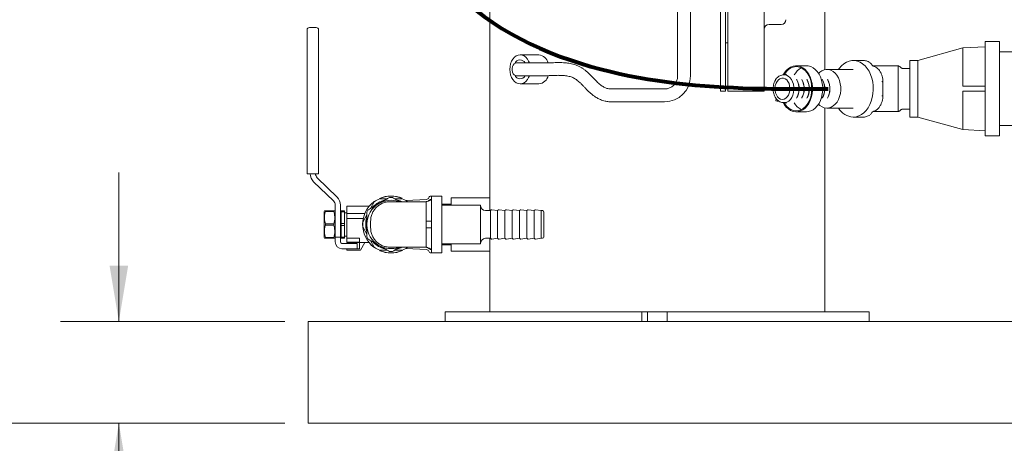
# Model space of a CAD drawing. Units: inches. Extents: x 0.1 to 22.1, y 0.1 to 17.1.
# Drawn here: x 3.9 to 6, y 2 to 3 of the extents above; entities that cross this region are included whole.
import ezdxf

# ---------------------------------------------------------------- set-up
doc = ezdxf.new("R2010")
doc.units = ezdxf.units.IN
doc.header["$MEASUREMENT"] = 0
doc.layers.add('7', color=7, linetype='Continuous', lineweight=15)
doc.styles.add('SLDTEXTSTYLE0', font='TXT', dxfattribs={"width": 0.75})
doc.dimstyles.new('SLDDIMSTYLE0', dxfattribs={"dimtxt": 0.12, "dimasz": 0.12, "dimexe": 0, "dimexo": 0.0625, "dimgap": 0.03, "dimtad": 0, "dimtih": 1, "dimtoh": 1, "dimlfac": 12, "dimrnd": 1e-09, "dimzin": 12, "dimdsep": 46, "dimlunit": 5, "dimtxsty": 'SLDTEXTSTYLE0', "dimsah": 1, "dimcen": 0.09, "dimadec": 0, "dimazin": 0, "dimtfac": 1, "dimtofl": 0, "dimtmove": 0, "dimatfit": 3, "dimfxl": 0, "dimfrac": 2, "dimtolj": 1, "dimtzin": 12, "dimarcsym": 0})
doc.dimstyles.new('SLDDIMSTYLE1', dxfattribs={"dimtxt": 0.12, "dimasz": 0.12, "dimexe": 0, "dimexo": 0.0625, "dimgap": 0.03, "dimtad": 0, "dimtih": 1, "dimtoh": 1, "dimlfac": 12, "dimrnd": 1e-09, "dimzin": 12, "dimdsep": 46, "dimlunit": 5, "dimtxsty": 'SLDTEXTSTYLE0', "dimsah": 1, "dimcen": 0.09, "dimadec": 0, "dimazin": 0, "dimtfac": 1, "dimtofl": 0, "dimtmove": 0, "dimatfit": 3, "dimfxl": 0, "dimfrac": 2, "dimtolj": 1, "dimtzin": 12, "dimarcsym": 0})

# ---------------------------------------------------------------- blocks, each defined once
blk = doc.blocks.new('*D7')
at = {"layer": '7'}
for p, q in [((4.1168, 2.3084), (4.1168, 2.6284)), ((4.4729, 2.3084), (3.9918, 2.3084)), ((4.4729, 2.0897), (3.9918, 2.0897)), ((4.1168, 1.4596), (4.1168, 2.0897)), ((3.6131, 1.5405), (3.6131, 1.3788)), ((3.6131, 1.5405), (3.6374, 1.5405)), ((3.8876, 1.5405), (3.8633, 1.5405)), ((3.8876, 1.5405), (3.8876, 1.3788)), ((4.0231, 1.4596), (4.1168, 1.4596)), ((3.6131, 1.3788), (3.6374, 1.3788)), ((3.8876, 1.3788), (3.8633, 1.3788))]:
    blk.add_line(p, q, dxfattribs=at)
for points in [[(4.1168, 2.3084), (4.1368, 2.4284), (4.0968, 2.4284)], [(4.1168, 2.0897), (4.0968, 1.9697), (4.1368, 1.9697)]]:
    blk.add_solid(points, dxfattribs=at)
at = {"layer": '7', "char_height": 0.12, "attachment_point": 1, "style": 'SLDTEXTSTYLE0'}
for s, insert in [('2 5/8"', (3.1346, 1.5192)), ('67', (3.6618, 1.5192))]:
    blk.add_mtext(s, dxfattribs=dict(at, insert=insert))
blk = doc.blocks.new('*D8')
at = {"layer": '7'}
for p, q in [((6.6346, 7.8553), (3.1612, 7.8553)), ((3.2862, 7.8553), (3.2862, 5.5466)), ((3.3638, 5.5324), (3.3638, 5.3706)), ((3.3638, 5.5324), (3.3881, 5.5324)), ((3.8156, 5.5324), (3.7913, 5.5324)), ((3.8156, 5.5324), (3.8156, 5.3706)), ((3.3638, 5.3706), (3.3881, 5.3706)), ((3.8156, 5.3706), (3.7913, 5.3706)), ((3.2862, 2.0897), (3.2862, 5.3564)), ((4.4729, 2.0897), (3.1612, 2.0897))]:
    blk.add_line(p, q, dxfattribs=at)
for points in [[(3.2862, 7.8553), (3.2662, 7.7353), (3.3062, 7.7353)], [(3.2862, 2.0897), (3.3062, 2.2097), (3.2662, 2.2097)]]:
    blk.add_solid(points, dxfattribs=at)
at = {"layer": '7', "char_height": 0.12, "attachment_point": 1, "style": 'SLDTEXTSTYLE0'}
for s, insert in [('69 3/16"', (2.7081, 5.5111)), ('1757', (3.4125, 5.5111))]:
    blk.add_mtext(s, dxfattribs=dict(at, insert=insert))

msp = doc.modelspace()

# ---------------------------------------------------------------- linework, layer by layer
at = {"color": 7, "linetype": 'Continuous', "lineweight": 15}
for p, q in [((5.42417, 2.80321), (5.42417, 3.71988)), ((5.5023, 2.80321), (5.5023, 3.71988)), ((4.91355, 3.32925), (4.91355, 2.57404)), ((5.31646, 3.26019), (5.31646, 2.83585)), ((5.34396, 2.83585), (5.34396, 3.26019)), ((5.40855, 2.80321), (5.40855, 3.26154)), ((5.41896, 2.80321), (5.41896, 3.26154)), ((5.6323, 2.84948), (5.6323, 3.00141)), ((4.52618, 2.94008), (4.54055, 2.94008)), ((5.51271, 2.94644), (5.53875, 2.94644)), ((4.52097, 2.91404), (4.52097, 2.93488)), ((4.54576, 2.93488), (4.54576, 2.91404)), ((4.52097, 2.62584), (4.52097, 2.91404)), ((4.54576, 2.91404), (4.54576, 2.62584)), ((5.41896, 2.90738), (5.42417, 2.90738)), ((5.92884, 2.89631), (5.83192, 2.86925)), ((5.97667, 2.89883), (5.92884, 2.89631)), ((5.92884, 2.89631), (5.92884, 2.81383)), ((6.0075, 2.90967), (5.97667, 2.90967)), ((5.97667, 2.90967), (5.97667, 2.81383)), ((6.0075, 2.70717), (6.0075, 2.90967)), ((5.0188, 2.88133), (4.97829, 2.88133)), ((6.32, 2.88758), (6.0075, 2.88758)), ((5.02963, 2.86383), (4.9707, 2.86383)), ((5.59311, 2.8579), (5.57101, 2.8579)), ((5.71358, 2.86925), (5.69354, 2.86925)), ((5.73572, 2.85765), (5.79, 2.85765)), ((5.83192, 2.86925), (5.815, 2.86925)), ((5.815, 2.86925), (5.815, 2.80842)), ((5.83192, 2.86925), (5.83192, 2.80842)), ((4.9707, 2.83633), (5.02963, 2.83633)), ((5.54523, 2.83815), (5.54347, 2.83815)), ((5.55057, 2.8397), (5.54359, 2.83815)), ((5.69354, 2.85008), (5.6373, 2.85008)), ((5.815, 2.85217), (5.79938, 2.85217)), ((4.97829, 2.81883), (5.0188, 2.81883)), ((5.5269, 2.82909), (5.52682, 2.82758)), ((5.57247, 2.82739), (5.57183, 2.82847)), ((5.58351, 2.82739), (5.58288, 2.82847)), ((5.59456, 2.82739), (5.59393, 2.82847)), ((5.62771, 2.82739), (5.62707, 2.82847)), ((5.63876, 2.82739), (5.63812, 2.82847)), ((5.75727, 2.79419), (5.75727, 2.82265)), ((5.79, 2.79419), (5.79, 2.82265)), ((5.92884, 2.81383), (5.97667, 2.81383)), ((5.97667, 2.803), (5.97667, 2.81383)), ((5.28855, 2.80793), (5.1745, 2.80793)), ((5.40855, 2.80321), (5.41896, 2.80321)), ((5.42417, 2.80321), (5.5023, 2.80321)), ((5.815, 2.80842), (5.815, 2.74758)), ((5.83192, 2.80842), (5.83192, 2.74758)), ((5.92884, 2.803), (5.92884, 2.72052)), ((5.97667, 2.803), (5.92884, 2.803)), ((5.97667, 2.803), (5.97667, 2.70717)), ((5.1745, 2.78043), (5.28855, 2.78043)), ((5.52747, 2.7825), (5.52777, 2.7879)), ((5.53057, 2.78171), (5.52747, 2.7825)), ((5.53057, 2.78171), (5.53071, 2.78442)), ((5.53448, 2.78144), (5.53057, 2.78171)), ((5.54347, 2.77869), (5.54253, 2.77872)), ((5.54347, 2.77869), (5.54523, 2.77869)), ((5.54359, 2.77869), (5.55057, 2.77714)), ((5.57183, 2.78836), (5.57247, 2.78944)), ((5.58288, 2.78836), (5.58351, 2.78944)), ((5.59393, 2.78836), (5.59456, 2.78944)), ((5.62707, 2.78836), (5.62771, 2.78944)), ((5.63812, 2.78836), (5.63876, 2.78944)), ((5.57101, 2.75894), (5.59311, 2.75894)), ((5.6323, 2.32925), (5.6323, 2.76736)), ((5.6373, 2.76675), (5.69354, 2.76675)), ((5.73572, 2.75919), (5.79, 2.75919)), ((5.79938, 2.76467), (5.815, 2.76467)), ((5.69354, 2.74758), (5.71358, 2.74758)), ((5.815, 2.74758), (5.83192, 2.74758)), ((5.83192, 2.74758), (5.92884, 2.72052)), ((6.0075, 2.72925), (6.26163, 2.72925)), ((5.92884, 2.72052), (5.97667, 2.718)), ((5.97667, 2.70717), (6.0075, 2.70717)), ((4.52618, 2.62584), (4.52097, 2.62584)), ((4.52618, 2.62584), (4.54055, 2.62584)), ((4.54576, 2.62584), (4.54055, 2.62584)), ((4.53491, 2.60865), (4.57749, 2.56731)), ((4.58547, 2.57553), (4.54289, 2.61687)), ((4.58128, 2.55834), (4.58128, 2.48973)), ((4.59274, 2.48973), (4.59274, 2.55834)), ((4.65711, 2.55128), (4.66527, 2.56542)), ((4.67683, 2.57209), (4.69314, 2.57209)), ((4.77731, 2.57068), (4.73344, 2.56838)), ((4.80285, 2.57792), (4.7868, 2.57792)), ((4.81024, 2.57758), (4.78774, 2.57758)), ((4.78774, 2.57758), (4.78774, 2.45592)), ((4.81024, 2.57758), (4.81024, 2.45592)), ((4.83021, 2.5605), (4.81024, 2.5605)), ((4.89358, 2.55842), (4.81024, 2.55842)), ((4.91355, 2.57404), (4.83021, 2.57404)), ((4.83021, 2.55842), (4.83021, 2.57404)), ((4.89358, 2.51675), (4.89358, 2.55842)), ((4.91355, 2.54648), (4.91355, 2.57404)), ((4.55809, 2.54605), (4.55733, 2.54472)), ((4.55733, 2.48878), (4.55733, 2.54472)), ((4.56033, 2.54488), (4.56033, 2.54605)), ((4.56033, 2.54605), (4.57828, 2.54605)), ((4.57828, 2.54488), (4.56033, 2.54488)), ((4.57828, 2.54488), (4.57828, 2.54605)), ((4.58128, 2.54472), (4.58052, 2.54605)), ((4.5943, 2.54605), (4.6016, 2.54605)), ((4.5943, 2.54369), (4.5943, 2.54605)), ((4.6016, 2.54369), (4.5943, 2.54369)), ((4.5943, 2.54369), (4.5943, 2.51911)), ((4.6016, 2.54369), (4.6016, 2.54605)), ((4.6016, 2.51911), (4.6016, 2.54369)), ((4.60628, 2.54175), (4.6016, 2.54175)), ((4.65416, 2.55581), (4.60628, 2.55581)), ((4.60628, 2.55398), (4.60628, 2.55581)), ((4.60628, 2.54019), (4.60628, 2.55398)), ((4.60628, 2.54019), (4.64483, 2.54019)), ((4.60628, 2.52977), (4.60628, 2.54019)), ((4.64103, 2.52342), (4.6492, 2.53758)), ((4.91441, 2.54648), (4.90399, 2.54648)), ((4.91661, 2.54817), (4.91441, 2.54648)), ((4.91441, 2.51675), (4.91441, 2.54648)), ((4.93003, 2.54648), (4.91756, 2.54842)), ((4.93223, 2.54817), (4.93003, 2.54648)), ((4.93003, 2.51675), (4.93003, 2.54648)), ((4.94566, 2.54648), (4.93319, 2.54842)), ((4.94786, 2.54817), (4.94566, 2.54648)), ((4.94566, 2.51675), (4.94566, 2.54648)), ((4.96128, 2.54648), (4.94881, 2.54842)), ((4.96348, 2.54817), (4.96128, 2.54648)), ((4.96128, 2.51675), (4.96128, 2.54648)), ((4.97691, 2.54648), (4.96444, 2.54842)), ((4.97911, 2.54817), (4.97691, 2.54648)), ((4.97691, 2.51675), (4.97691, 2.54648)), ((4.99253, 2.54648), (4.98006, 2.54842)), ((4.99473, 2.54817), (4.99253, 2.54648)), ((4.99253, 2.51675), (4.99253, 2.54648)), ((5.00816, 2.54648), (4.99569, 2.54842)), ((5.01036, 2.54817), (5.00816, 2.54648)), ((5.00816, 2.51675), (5.00816, 2.54648)), ((5.02378, 2.54648), (5.01131, 2.54842)), ((5.02628, 2.54648), (5.02378, 2.54648)), ((5.02378, 2.51675), (5.02378, 2.54648)), ((5.02899, 2.54377), (5.02899, 2.51675)), ((4.56033, 2.51559), (4.56033, 2.51792)), ((4.56033, 2.51792), (4.57828, 2.51792)), ((4.57828, 2.51559), (4.57828, 2.51792)), ((4.5943, 2.53628), (4.59274, 2.53628)), ((4.5943, 2.51911), (4.6016, 2.51911)), ((4.5943, 2.51439), (4.5943, 2.51911)), ((4.6016, 2.51439), (4.6016, 2.51911)), ((4.60628, 2.52977), (4.64155, 2.52977)), ((4.60628, 2.48717), (4.60628, 2.52977)), ((4.6492, 2.51797), (4.6492, 2.51553)), ((4.65733, 2.52392), (4.65733, 2.50958)), ((4.77649, 2.52392), (4.77649, 2.50958)), ((4.89358, 2.47508), (4.89358, 2.51675)), ((4.91441, 2.48702), (4.91441, 2.51675)), ((4.93003, 2.48702), (4.93003, 2.51675)), ((4.94566, 2.48702), (4.94566, 2.51675)), ((4.96128, 2.48702), (4.96128, 2.51675)), ((4.97691, 2.48702), (4.97691, 2.51675)), ((4.99253, 2.48702), (4.99253, 2.51675)), ((5.00816, 2.48702), (5.00816, 2.51675)), ((5.02378, 2.48702), (5.02378, 2.51675)), ((5.02899, 2.51675), (5.02899, 2.48973)), ((4.57828, 2.51559), (4.56033, 2.51559)), ((4.59274, 2.49722), (4.5943, 2.49722)), ((4.6016, 2.51439), (4.5943, 2.51439)), ((4.5943, 2.51439), (4.5943, 2.48981)), ((4.6016, 2.48981), (4.6016, 2.51439)), ((4.6492, 2.49592), (4.64103, 2.51008)), ((4.55733, 2.48878), (4.55809, 2.48745)), ((4.56033, 2.48745), (4.56033, 2.48862)), ((4.56033, 2.48862), (4.57828, 2.48862)), ((4.57828, 2.48745), (4.56033, 2.48745)), ((4.57828, 2.48745), (4.57828, 2.48862)), ((4.58052, 2.48745), (4.58128, 2.48878)), ((4.58128, 2.48973), (4.58128, 2.48219)), ((4.59274, 2.48973), (4.58128, 2.48973)), ((4.58128, 2.48219), (4.58128, 2.47925)), ((4.59274, 2.48973), (4.59274, 2.48219)), ((4.59274, 2.48219), (4.59274, 2.47925)), ((4.5943, 2.48981), (4.6016, 2.48981)), ((4.5943, 2.48745), (4.5943, 2.48981)), ((4.6016, 2.48745), (4.5943, 2.48745)), ((4.59587, 2.47613), (4.62816, 2.47613)), ((4.6016, 2.49175), (4.60628, 2.49175)), ((4.6016, 2.48745), (4.6016, 2.48981)), ((4.60628, 2.48717), (4.63337, 2.48717)), ((4.60628, 2.48717), (4.60628, 2.48219)), ((4.60628, 2.48219), (4.60628, 2.47925)), ((4.60628, 2.47925), (4.60628, 2.47893)), ((4.63337, 2.47893), (4.60628, 2.47893)), ((4.60628, 2.47769), (4.60628, 2.47893)), ((4.60628, 2.47769), (4.65408, 2.47769)), ((4.62816, 2.47613), (4.62816, 2.46467)), ((4.63337, 2.47893), (4.63337, 2.48717)), ((4.63337, 2.47769), (4.63337, 2.46467)), ((4.64499, 2.47769), (4.63566, 2.46154)), ((4.66527, 2.46809), (4.65711, 2.48222)), ((4.81024, 2.47508), (4.89358, 2.47508)), ((4.83021, 2.45946), (4.83021, 2.47508)), ((4.90399, 2.48702), (4.91441, 2.48702)), ((4.91355, 2.45946), (4.91355, 2.48702)), ((4.91441, 2.48702), (4.91661, 2.48533)), ((4.91756, 2.48508), (4.93003, 2.48702)), ((4.93003, 2.48702), (4.93223, 2.48533)), ((4.93319, 2.48508), (4.94566, 2.48702)), ((4.94566, 2.48702), (4.94786, 2.48533)), ((4.94881, 2.48508), (4.96128, 2.48702)), ((4.96128, 2.48702), (4.96348, 2.48533)), ((4.96444, 2.48508), (4.97691, 2.48702)), ((4.97691, 2.48702), (4.97911, 2.48533)), ((4.98006, 2.48508), (4.99253, 2.48702)), ((4.99253, 2.48702), (4.99473, 2.48533)), ((4.99569, 2.48508), (5.00816, 2.48702)), ((5.00816, 2.48702), (5.01036, 2.48533)), ((5.01131, 2.48508), (5.02378, 2.48702)), ((5.02378, 2.48702), (5.02628, 2.48702)), ((4.62816, 2.46467), (4.59587, 2.46467)), ((4.60628, 2.46154), (4.60628, 2.46467)), ((4.60628, 2.46154), (4.63566, 2.46154)), ((4.63337, 2.46467), (4.62816, 2.46467)), ((4.69314, 2.46141), (4.67683, 2.46141)), ((4.73344, 2.46512), (4.77731, 2.46282)), ((4.7868, 2.45558), (4.80285, 2.45558)), ((4.78774, 2.45592), (4.81024, 2.45592)), ((4.81024, 2.473), (4.83021, 2.473)), ((4.83021, 2.45946), (4.91355, 2.45946)), ((4.91355, 2.45946), (4.91355, 2.32925)), ((4.81774, 2.32925), (4.81774, 2.30842)), ((4.81774, 2.32925), (4.81951, 2.32925)), ((4.81951, 2.32925), (4.86269, 2.32925)), ((4.86269, 2.32925), (4.86794, 2.32925)), ((4.86794, 2.32925), (5.04262, 2.32925)), ((5.04262, 2.32925), (5.06839, 2.32925)), ((5.06839, 2.32925), (5.20049, 2.32925)), ((5.20049, 2.32925), (5.23955, 2.32925)), ((5.23955, 2.32925), (5.23955, 2.30842)), ((5.23955, 2.32925), (5.25209, 2.32925)), ((5.25209, 2.32925), (5.25209, 2.30842)), ((5.25209, 2.32925), (5.29375, 2.32925)), ((5.29375, 2.32925), (5.29375, 2.30842)), ((5.29375, 2.32925), (5.3063, 2.32925)), ((5.3063, 2.32925), (5.34535, 2.32925)), ((5.34535, 2.32925), (5.47746, 2.32925)), ((5.47746, 2.32925), (5.50322, 2.32925)), ((5.50322, 2.32925), (5.6779, 2.32925)), ((5.6779, 2.32925), (5.68315, 2.32925)), ((5.68315, 2.32925), (5.72633, 2.32925)), ((5.72633, 2.32925), (5.7281, 2.32925)), ((5.7281, 2.30842), (5.7281, 2.32925)), ((4.52292, 2.27196), (4.52292, 2.30842)), ((4.52292, 2.30842), (6.26163, 2.30842)), ((4.52292, 2.12613), (4.52292, 2.27196)), ((4.52292, 2.08967), (4.52292, 2.12613)), ((4.52292, 2.08967), (8.52292, 2.08967))]:
    msp.add_line(p, q, dxfattribs=at)
at = {"color": 7, "linetype": 'Continuous', "lineweight": 15, "flags": 128}
for points in [[(4.99814, 2.86383), (4.99667, 2.86745), (4.99392, 2.87218), (4.99057, 2.87607), (4.98675, 2.87896), (4.9826, 2.88073), (4.97829, 2.88133), (4.97398, 2.88073), (4.96984, 2.87896), (4.96602, 2.87607), (4.96267, 2.87218), (4.95992, 2.86745), (4.95788, 2.86204), (4.95662, 2.85618), (4.9562, 2.85008), (4.95662, 2.84399), (4.95788, 2.83813), (4.95992, 2.83272), (4.96267, 2.82799), (4.96602, 2.8241), (4.96984, 2.82121), (4.97398, 2.81944), (4.97829, 2.81883), (4.9826, 2.81944), (4.98675, 2.82121), (4.99057, 2.8241), (4.99392, 2.82799), (4.99667, 2.83272), (4.99814, 2.83633)], [(4.9707, 2.86383), (4.96854, 2.86349), (4.96584, 2.86199), (4.96357, 2.85944), (4.96194, 2.85605), (4.96109, 2.85213), (4.96109, 2.84804), (4.96194, 2.84412), (4.96357, 2.84073), (4.96584, 2.83818), (4.96854, 2.83668), (4.9707, 2.83633)], [(5.54297, 2.77883), (5.54582, 2.77408), (5.54982, 2.76905), (5.55432, 2.76493), (5.55921, 2.76184), (5.56437, 2.75984), (5.5697, 2.75897), (5.57505, 2.75927), (5.58031, 2.76072), (5.58535, 2.76328), (5.59005, 2.7669), (5.59431, 2.7715), (5.59802, 2.77696), (5.6011, 2.78316), (5.60347, 2.78995), (5.60509, 2.79717), (5.6059, 2.80466), (5.6059, 2.81224), (5.60508, 2.81972), (5.60346, 2.82694), (5.60108, 2.83373), (5.59799, 2.83992), (5.59428, 2.84538), (5.59001, 2.84996), (5.58531, 2.85358), (5.58026, 2.85614), (5.57501, 2.85757), (5.56965, 2.85786), (5.56433, 2.85699), (5.55917, 2.85498), (5.55428, 2.85187), (5.54979, 2.84775), (5.54579, 2.84271), (5.54297, 2.83801)], [(5.54497, 2.77838), (5.54653, 2.77587), (5.55049, 2.77078), (5.55497, 2.76665), (5.55986, 2.76358), (5.56504, 2.76165), (5.57036, 2.7609), (5.5757, 2.76136), (5.58093, 2.76301), (5.5859, 2.76581), (5.59049, 2.76969), (5.59459, 2.77455), (5.59809, 2.78027), (5.60091, 2.7867), (5.60296, 2.79369), (5.60421, 2.80105), (5.60462, 2.80859), (5.60417, 2.81613), (5.60289, 2.82348), (5.60079, 2.83044), (5.59794, 2.83685), (5.59441, 2.84253), (5.59029, 2.84735), (5.58567, 2.85118), (5.58069, 2.85393), (5.57546, 2.85553), (5.57012, 2.85593), (5.5648, 2.85512), (5.55963, 2.85314), (5.55476, 2.85001), (5.5503, 2.84584), (5.54636, 2.84071), (5.54497, 2.83845)], [(5.59311, 2.75894), (5.59714, 2.75927), (5.6024, 2.76072), (5.60744, 2.76328), (5.61215, 2.7669), (5.6164, 2.7715), (5.62012, 2.77696), (5.6232, 2.78316), (5.62557, 2.78995), (5.62718, 2.79717), (5.628, 2.80466), (5.62799, 2.81224), (5.62717, 2.81972), (5.62555, 2.82694), (5.62317, 2.83373), (5.62009, 2.83992), (5.61637, 2.84538), (5.61211, 2.84996), (5.6074, 2.85358), (5.60236, 2.85614), (5.5971, 2.85757), (5.59311, 2.8579)], [(5.6622, 2.85008), (5.66366, 2.85218), (5.66825, 2.85763), (5.67334, 2.86213), (5.67883, 2.86558), (5.68459, 2.86792), (5.69054, 2.8691), (5.69654, 2.8691), (5.70248, 2.86792), (5.70825, 2.86558), (5.71373, 2.86213), (5.71882, 2.85763), (5.72342, 2.85218), (5.72743, 2.84587), (5.73079, 2.83883), (5.73342, 2.83121), (5.73528, 2.82313), (5.73632, 2.81478), (5.73653, 2.80629), (5.7359, 2.79785), (5.73445, 2.78962), (5.7322, 2.78175), (5.7292, 2.7744), (5.7255, 2.76771), (5.72119, 2.76182), (5.71633, 2.75683), (5.71103, 2.75284), (5.70539, 2.74994), (5.69952, 2.74818), (5.69354, 2.74758), (5.69354, 2.74758)], [(5.54347, 2.83815), (5.544, 2.83814), (5.54474, 2.83809)], [(5.54523, 2.83815), (5.54577, 2.83814), (5.54999, 2.83738), (5.55401, 2.83543), (5.55768, 2.83238), (5.56083, 2.82835), (5.56335, 2.8235), (5.56513, 2.81803), (5.56609, 2.81217), (5.56619, 2.80616)], [(5.61924, 2.84133), (5.62163, 2.8437), (5.62608, 2.84694), (5.63084, 2.84907), (5.63579, 2.85003), (5.64079, 2.84979), (5.64568, 2.84837), (5.65033, 2.84579), (5.65461, 2.84214), (5.65839, 2.83751), (5.66157, 2.83206), (5.66404, 2.82592), (5.66575, 2.81927), (5.66664, 2.81232), (5.66668, 2.80525)], [(5.52549, 2.81015), (5.52564, 2.80486), (5.52665, 2.79977), (5.52846, 2.79514), (5.53098, 2.79123), (5.53406, 2.78824), (5.53756, 2.78635), (5.54126, 2.78564), (5.54499, 2.78616), (5.54852, 2.78788), (5.55168, 2.79071), (5.5543, 2.79449), (5.55623, 2.79902), (5.55736, 2.80406), (5.55765, 2.80934), (5.55706, 2.81456), (5.55564, 2.81946), (5.55346, 2.82375), (5.55064, 2.82723), (5.54733, 2.82968), (5.54371, 2.831), (5.53997, 2.83109), (5.53631, 2.82996), (5.53294, 2.82767), (5.53003, 2.82435), (5.52774, 2.82016), (5.5262, 2.81534), (5.52549, 2.81015)], [(5.52805, 2.82934), (5.52721, 2.82924), (5.5269, 2.82909)], [(5.56619, 2.80616), (5.56544, 2.80024), (5.56387, 2.79465), (5.56153, 2.78963), (5.55852, 2.78538), (5.55497, 2.78207), (5.55102, 2.77984), (5.54683, 2.77877), (5.54523, 2.77869)], [(5.66668, 2.80525), (5.66588, 2.79828), (5.66426, 2.79159), (5.66186, 2.78539), (5.65876, 2.77986), (5.65503, 2.77514), (5.6508, 2.77138), (5.64618, 2.76869), (5.64131, 2.76714), (5.63632, 2.76677), (5.63135, 2.76761), (5.62656, 2.76962), (5.62208, 2.77274), (5.61924, 2.77551)], [(4.65401, 2.55581), (4.65859, 2.56075), (4.66468, 2.56591)], [(4.71526, 2.56903), (4.72043, 2.56734), (4.72369, 2.56597)], [(4.80464, 2.57758), (4.80382, 2.57782), (4.80285, 2.57792)], [(4.80285, 2.45558), (4.80382, 2.45568), (4.80464, 2.45592)]]:
    msp.add_lwpolyline(points, dxfattribs=at)
at = {"color": 7, "linetype": 'Continuous', "lineweight": 15}
for centre, radius, start, end in [((4.52618, 2.93488), 0.00521, 90, 180), ((4.54055, 2.93488), 0.00521, 0, 90), ((5.51271, 2.93602), 0.01042, 90, 180), ((5.53875, 2.95686), 0.01042, 270, 0), ((5.01618, 2.85841), 0.02308, 14.68303, 83.45735), ((4.97823, 2.85806), 0.01225, 28.14048, 157.49824), ((4.97823, 2.84211), 0.01225, 202.50176, 331.85952), ((5.01612, 2.84189), 0.02321, 276.64377, 346.3498), ((5.28855, 2.83585), 0.02792, 270, 0), ((5.28855, 2.83585), 0.05542, 270, 0), ((5.59916, 2.82104), 0.03652, 117.92228, 151.51212), ((5.53644, 2.80872), 0.04054, 356.19786, 29.16464), ((5.53906, 2.80872), 0.03827, 356.16331, 29.19915), ((5.54748, 2.80872), 0.04054, 356.1983, 29.16421), ((5.55011, 2.80872), 0.03827, 356.16336, 29.1996), ((5.55853, 2.80872), 0.04054, 356.1987, 29.16381), ((5.56115, 2.80872), 0.03827, 356.16336, 29.1996), ((5.59168, 2.80872), 0.04054, 356.19786, 29.16464), ((5.5943, 2.80872), 0.03827, 356.16291, 29.20005), ((5.60273, 2.80872), 0.04054, 356.1983, 29.16421), ((5.60535, 2.80872), 0.03827, 356.16336, 29.1996), ((5.53822, 2.80753), 0.03869, 330.31227, 357.78747), ((5.54077, 2.80754), 0.0365, 330.27283, 357.82691), ((5.54927, 2.80753), 0.03869, 330.31227, 357.78747), ((5.55182, 2.80754), 0.0365, 330.27265, 357.82646), ((5.56032, 2.80753), 0.03869, 330.31227, 357.78747), ((5.56286, 2.80754), 0.0365, 330.27265, 357.82646), ((5.59346, 2.80753), 0.03869, 330.31227, 357.78747), ((5.59603, 2.80754), 0.03648, 330.26521, 357.8339), ((5.60451, 2.80753), 0.03869, 330.31227, 357.78747), ((5.60706, 2.80754), 0.0365, 330.27265, 357.82646), ((5.59862, 2.79525), 0.03577, 208.12886, 242.43675), ((5.69574, 2.7864), 0.03888, 210.35606, 266.74884), ((4.5516, 2.62584), 0.02396, 180, 225.84667), ((4.5516, 2.62584), 0.0125, 180, 225.84667), ((4.56878, 2.55834), 0.0125, 0, 45.84667), ((4.56878, 2.55834), 0.02396, 0, 45.84667), ((4.70108, 2.51675), 0.06094, 126.66644, 232.68236), ((4.70108, 2.51675), 0.05189, 120.01377, 178.65147), ((4.70108, 2.51675), 0.05417, 103.65132, 136.59755), ((4.70108, 2.51675), 0.06042, 113.65924, 126.34076), ((4.70108, 2.51675), 0.05189, 71.79499, 120.01377), ((4.70108, 2.51675), 0.06117, 66.76224, 113.7629), ((4.70108, 2.51675), 0.06094, 66.62087, 113.63663), ((4.70108, 2.51675), 0.05817, 86.85033, 93.14967), ((4.70108, 2.51675), 0.06042, 53.65924, 66.34076), ((4.77704, 2.57588), 0.00521, 273, 343.11166), ((4.7868, 2.57292), 0.005, 90, 163.11166), ((4.70108, 2.51675), 0.05817, 146.87786, 153.10459), ((4.90399, 2.5569), 0.01042, 180, 270), ((4.91737, 2.54718), 0.00125, 81.16416, 127.59056), ((4.933, 2.54718), 0.00125, 81.16416, 127.59056), ((4.94862, 2.54718), 0.00125, 81.16416, 127.59056), ((4.96425, 2.54718), 0.00125, 81.16416, 127.59056), ((4.97987, 2.54718), 0.00125, 81.16416, 127.59056), ((4.9955, 2.54718), 0.00125, 81.16416, 127.59056), ((5.01112, 2.54718), 0.00125, 81.16416, 127.59056), ((5.02628, 2.54377), 0.00271, 0, 90), ((4.70108, 2.51675), 0.06042, 173.65924, 186.34076), ((4.70108, 2.51675), 0.05417, 165.01055, 194.54995), ((4.70108, 2.51675), 0.05189, 181.34853, 239.98623), ((4.59587, 2.47925), 0.01458, 180, 270), ((4.59587, 2.47925), 0.00312, 180, 270), ((4.70108, 2.51675), 0.05817, 206.89541, 213.12214), ((4.70108, 2.51675), 0.06117, 219.68929, 232.94085), ((4.70108, 2.51675), 0.05417, 225.20827, 255.66244), ((4.90399, 2.47661), 0.01042, 90, 180), ((4.91737, 2.48632), 0.00125, 232.40944, 278.83584), ((4.933, 2.48632), 0.00125, 232.40944, 278.83584), ((4.94862, 2.48632), 0.00125, 232.40944, 278.83584), ((4.96425, 2.48632), 0.00125, 232.40944, 278.83584), ((4.97987, 2.48632), 0.00125, 232.40944, 278.83584), ((4.9955, 2.48632), 0.00125, 232.40944, 278.83584), ((5.01112, 2.48632), 0.00125, 232.40944, 278.83584), ((5.02628, 2.48973), 0.00271, 270, 0), ((4.70108, 2.51675), 0.06042, 233.65924, 246.34076), ((4.70108, 2.51675), 0.05189, 239.98623, 288.91013), ((4.70108, 2.51675), 0.06094, 246.45598, 270), ((4.70108, 2.51675), 0.06117, 246.97909, 270), ((4.70108, 2.51675), 0.05817, 266.85033, 273.14967), ((4.70108, 2.51675), 0.06094, 270, 293.61926), ((4.70108, 2.51675), 0.06117, 270, 293.43654), ((4.70108, 2.51675), 0.05417, 285.36574, 295.4734), ((4.70108, 2.51675), 0.06042, 293.65924, 306.34076), ((4.77704, 2.45762), 0.00521, 16.88834, 87), ((4.7868, 2.46058), 0.005, 196.88834, 270)]:
    msp.add_arc(centre, radius, start, end, dxfattribs=at)
for points, knots in [([(5.1745, 2.80793), (5.17345, 2.80795), (5.17154, 2.80798), (5.16818, 2.80839), (5.16353, 2.80947), (5.15868, 2.81153), (5.15492, 2.81387), (5.15205, 2.81587), (5.14856, 2.81857), (5.14444, 2.8223), (5.14096, 2.82592), (5.1378, 2.82926), (5.13488, 2.83225), (5.13183, 2.83532), (5.12821, 2.8389), (5.12352, 2.84338), (5.11835, 2.84796), (5.11316, 2.85182), (5.10809, 2.85496), (5.10269, 2.85766), (5.09523, 2.86052), (5.08567, 2.86288), (5.07616, 2.86407), (5.06852, 2.86451), (5.06284, 2.86458), (5.05797, 2.86456), (5.05244, 2.86449), (5.04551, 2.86432), (5.03781, 2.86401), (5.03247, 2.8639), (5.02959, 2.86383)], [0, 0, 0, 0, 0.016007, 0.0290455, 0.0535661, 0.0967521, 0.1276816, 0.1463708, 0.1750695, 0.2103577, 0.2518177, 0.2901305, 0.322301, 0.348258, 0.3778742, 0.4158331, 0.4603906, 0.4928309, 0.5237377, 0.5541768, 0.5837397, 0.6429416, 0.7049476, 0.744452, 0.7772479, 0.8035467, 0.8334024, 0.8774496, 0.9340345, 1, 1, 1, 1]), ([(5.72945, 2.86495), (5.7269, 2.86612), (5.72178, 2.86845), (5.71631, 2.8696), (5.7136, 2.86924), (5.71357, 2.86924)], [0, 0, 0, 0, 0.4971817, 0.9943636, 1, 1, 1, 1]), ([(5.73673, 2.85715), (5.73658, 2.85719), (5.73607, 2.85734), (5.73489, 2.85817), (5.73283, 2.86058), (5.73119, 2.86286), (5.73005, 2.86444)], [0, 0, 0, 0, 0.0451703, 0.1570863, 0.4174512, 1, 1, 1, 1]), ([(5.75, 2.8474), (5.74885, 2.84885), (5.74643, 2.85192), (5.74277, 2.85461), (5.73956, 2.85628), (5.73787, 2.85676), (5.73701, 2.85701)], [0, 0, 0, 0, 0.3106133, 0.6533087, 0.8234601, 1, 1, 1, 1]), ([(5.79938, 2.85217), (5.79919, 2.85218), (5.7986, 2.85223), (5.79701, 2.85294), (5.79521, 2.85432), (5.79334, 2.8559), (5.79201, 2.85686), (5.7912, 2.85731), (5.79055, 2.85756), (5.79016, 2.85759), (5.78996, 2.8576)], [0, 0, 0, 0, 0.05175745, 0.16584102, 0.45223867, 0.69371077, 0.81585058, 0.89472952, 0.94527825, 1, 1, 1, 1]), ([(5.79, 2.85765), (5.79025, 2.85761), (5.7908, 2.85754), (5.79139, 2.85726), (5.7917, 2.85703), (5.79179, 2.85697)], [0, 0, 0, 0, 0.3739686, 0.8220006, 1, 1, 1, 1]), ([(5.79, 2.8474), (5.79, 2.84842), (5.79, 2.85051), (5.79, 2.85303), (5.79, 2.85507), (5.79, 2.85648), (5.79001, 2.85736), (5.79001, 2.85747), (5.79, 2.85752)], [0, 0, 0, 0, 0.1634817, 0.3349376, 0.5180802, 0.6948025, 0.8656293, 1, 1, 1, 1]), ([(5.02966, 2.83633), (5.03341, 2.8364), (5.0403, 2.83651), (5.04937, 2.83699), (5.05539, 2.83722), (5.05979, 2.83727), (5.0636, 2.83721), (5.06788, 2.83704), (5.07459, 2.8366), (5.08142, 2.83564), (5.08773, 2.83393), (5.0918, 2.83239), (5.09564, 2.83039), (5.09948, 2.82779), (5.10313, 2.82498), (5.10673, 2.82179), (5.11007, 2.81842), (5.11379, 2.81444), (5.1181, 2.80979), (5.12328, 2.80455), (5.12797, 2.80024), (5.13134, 2.79728), (5.13383, 2.79521), (5.13642, 2.79322), (5.13968, 2.79095), (5.14424, 2.78815), (5.1511, 2.78469), (5.15843, 2.78242), (5.1647, 2.7811), (5.16931, 2.7805), (5.17263, 2.78046), (5.1745, 2.78043)], [0, 0, 0, 0, 0.0740242, 0.1362806, 0.1806028, 0.2070794, 0.2298669, 0.2593942, 0.2943735, 0.3511043, 0.3744728, 0.3951682, 0.4159048, 0.4402058, 0.4686453, 0.4988178, 0.5408297, 0.5727503, 0.6106543, 0.6582192, 0.7078796, 0.7345814, 0.7579333, 0.778036, 0.7981702, 0.8296601, 0.8734734, 0.9301175, 0.9501203, 0.9719363, 1, 1, 1, 1]), ([(5.54485, 2.838), (5.54459, 2.83805), (5.54297, 2.83835), (5.53994, 2.83788), (5.53598, 2.83656), (5.5323, 2.83419), (5.52901, 2.83096), (5.5262, 2.82694), (5.52399, 2.82225), (5.52245, 2.81708), (5.52165, 2.81159), (5.5216, 2.80599), (5.5223, 2.80047), (5.52375, 2.79522), (5.52591, 2.79042), (5.5287, 2.78623), (5.53205, 2.78282), (5.53584, 2.78038), (5.53937, 2.779), (5.54161, 2.77889), (5.54244, 2.77885)], [0, 0, 0, 0, 0.0112642, 0.0691089, 0.1266871, 0.1845892, 0.2432666, 0.3027054, 0.362623, 0.4227474, 0.4829086, 0.5430938, 0.6033387, 0.6636784, 0.7241536, 0.7847618, 0.8453348, 0.9055314, 0.9649196, 1, 1, 1, 1]), ([(5.75727, 2.82265), (5.75718, 2.82484), (5.75701, 2.8293), (5.75559, 2.83582), (5.75335, 2.84209), (5.75113, 2.84561), (5.75, 2.8474)], [0, 0, 0, 0, 0.2396776, 0.4862164, 0.7396482, 1, 1, 1, 1]), ([(5.79, 2.82265), (5.79001, 2.82395), (5.79001, 2.82787), (5.79, 2.83469), (5.79001, 2.84189), (5.79001, 2.84565), (5.79, 2.8474)], [0, 0, 0, 0, 0.1334026, 0.4022169, 0.7223829, 1, 1, 1, 1]), ([(5.7552, 2.82375), (5.75539, 2.82373), (5.75583, 2.82369), (5.75609, 2.82344), (5.75628, 2.82311), (5.75649, 2.82281), (5.75686, 2.82267), (5.75714, 2.82265), (5.75727, 2.82265)], [0, 0, 0, 0, 0.125292, 0.2838666, 0.5707918, 0.8395794, 0.926113, 1, 1, 1, 1]), ([(5.75, 2.76944), (5.75113, 2.77123), (5.75335, 2.77475), (5.75559, 2.78101), (5.75701, 2.78753), (5.75718, 2.79199), (5.75727, 2.79419)], [0, 0, 0, 0, 0.2603532, 0.5137852, 0.7603241, 1, 1, 1, 1]), ([(5.7552, 2.79308), (5.75539, 2.7931), (5.75583, 2.79315), (5.75609, 2.7934), (5.75628, 2.79373), (5.75649, 2.79402), (5.75686, 2.79417), (5.75714, 2.79418), (5.75727, 2.79419)], [0, 0, 0, 0, 0.1252916, 0.2838662, 0.5707922, 0.8395797, 0.9261133, 1, 1, 1, 1]), ([(5.79, 2.76944), (5.79001, 2.77018), (5.79001, 2.77222), (5.79001, 2.77614), (5.79, 2.7822), (5.79001, 2.78848), (5.79001, 2.79288), (5.79, 2.79419)], [0, 0, 0, 0, 0.1228634, 0.3358286, 0.5484664, 0.865832, 1, 1, 1, 1]), ([(5.7373, 2.75997), (5.73756, 2.76001), (5.73917, 2.76024), (5.7418, 2.76168), (5.74502, 2.76388), (5.74773, 2.76645), (5.74926, 2.76847), (5.75, 2.76944)], [0, 0, 0, 0, 0.0546381, 0.3331014, 0.5699865, 0.7922865, 1, 1, 1, 1]), ([(5.79001, 2.75929), (5.79001, 2.75931), (5.79001, 2.75938), (5.79, 2.75986), (5.79001, 2.76064), (5.79, 2.7622), (5.79, 2.76476), (5.79, 2.76792), (5.79, 2.76944)], [0, 0, 0, 0, 0.0910672, 0.2057199, 0.3523253, 0.4821334, 0.749485, 1, 1, 1, 1]), ([(5.71357, 2.7476), (5.7136, 2.74759), (5.71631, 2.74724), (5.72178, 2.74838), (5.7269, 2.75072), (5.72945, 2.75188)], [0, 0, 0, 0, 0.0056364, 0.5028179, 1, 1, 1, 1]), ([(5.73005, 2.7524), (5.73119, 2.75397), (5.73283, 2.75624), (5.73489, 2.75869), (5.73625, 2.7596), (5.73696, 2.75978), (5.7373, 2.75986)], [0, 0, 0, 0, 0.5495335, 0.7951425, 0.9007157, 1, 1, 1, 1]), ([(5.78996, 2.75923), (5.79016, 2.75925), (5.79084, 2.75931), (5.79266, 2.76032), (5.79459, 2.76203), (5.79648, 2.76348), (5.79756, 2.76413), (5.79825, 2.76445), (5.79885, 2.76463), (5.79919, 2.76466), (5.79938, 2.76467)], [0, 0, 0, 0, 0.0547251, 0.1837641, 0.5470802, 0.7466075, 0.8338719, 0.9027362, 0.9482384, 1, 1, 1, 1]), ([(5.79, 2.75919), (5.79025, 2.75922), (5.7908, 2.75929), (5.7914, 2.75958), (5.79172, 2.75982), (5.79181, 2.75989)], [0, 0, 0, 0, 0.3686993, 0.8104185, 1, 1, 1, 1]), ([(4.65236, 2.54853), (4.65557, 2.55039), (4.66211, 2.55416), (4.66994, 2.55869), (4.67432, 2.56122), (4.67512, 2.56168)], [0, 0, 0, 0, 0.4418263, 0.8976151, 1, 1, 1, 1]), ([(4.69899, 2.56558), (4.69627, 2.56543), (4.69081, 2.56512), (4.68294, 2.56264), (4.67569, 2.55879), (4.66934, 2.55357), (4.66412, 2.54722), (4.66027, 2.53997), (4.65779, 2.5321), (4.65748, 2.52664), (4.65733, 2.52392)], [0, 0, 0, 0, 0.1249998, 0.2500008, 0.3750005, 0.5000002, 0.625, 0.7500002, 0.8750002, 1, 1, 1, 1]), ([(4.67512, 2.56168), (4.67792, 2.5633), (4.68361, 2.56659), (4.69123, 2.57099), (4.69588, 2.57368), (4.69788, 2.57483)], [0, 0, 0, 0, 0.3565832, 0.7241848, 1, 1, 1, 1]), ([(4.77649, 2.56558), (4.77131, 2.56558), (4.76074, 2.56558), (4.74589, 2.56558), (4.73214, 2.56558), (4.72022, 2.56558), (4.71066, 2.56558), (4.70388, 2.56558), (4.69974, 2.56558), (4.69924, 2.56558), (4.69899, 2.56558)], [0, 0, 0, 0, 0.1190752, 0.2430877, 0.370625, 0.4999998, 0.6293752, 0.7569119, 0.8809246, 1, 1, 1, 1]), ([(4.70427, 2.57483), (4.70747, 2.57298), (4.71263, 2.57), (4.71818, 2.5668), (4.72028, 2.56558)], [0, 0, 0, 0, 0.6218156, 1, 1, 1, 1]), ([(4.70902, 2.57209), (4.71434, 2.57209), (4.71979, 2.57209), (4.7252, 2.57209), (4.72532, 2.57209)], [0, 0, 0, 0, 0.9773602, 1, 1, 1, 1]), ([(4.78774, 2.57067), (4.78722, 2.57059), (4.78612, 2.57043), (4.78448, 2.56957), (4.7828, 2.56857), (4.7807, 2.5672), (4.77849, 2.56585), (4.77718, 2.56568), (4.77649, 2.56558)], [0, 0, 0, 0, 0.0856313, 0.1824642, 0.288554, 0.408684, 0.6881953, 1, 1, 1, 1]), ([(4.78774, 2.56924), (4.78673, 2.56905), (4.7845, 2.56863), (4.78166, 2.56719), (4.77898, 2.56597), (4.77727, 2.5657), (4.77649, 2.56558)], [0, 0, 0, 0, 0.2587242, 0.5668702, 0.802192, 1, 1, 1, 1]), ([(4.77649, 2.56558), (4.77649, 2.56544), (4.77649, 2.56514), (4.77649, 2.56275), (4.77649, 2.55896), (4.77649, 2.55382), (4.77649, 2.54745), (4.77649, 2.54017), (4.77649, 2.53221), (4.77649, 2.52669), (4.77649, 2.52392)], [0, 0, 0, 0, 0.1243339, 0.2504037, 0.3737666, 0.500459, 0.6239282, 0.7503009, 0.8745777, 1, 1, 1, 1]), ([(4.56033, 2.54488), (4.55965, 2.54238), (4.55827, 2.53731), (4.55775, 2.52814), (4.55937, 2.52174), (4.56033, 2.51792)], [0, 0, 0, 0, 0.2826661, 0.5717472, 1, 1, 1, 1]), ([(4.55828, 2.54605), (4.55825, 2.54605), (4.55814, 2.54605), (4.55943, 2.54605), (4.56033, 2.54605)], [0, 0, 0, 0, 0.2986645, 1, 1, 1, 1]), ([(4.57828, 2.54605), (4.57918, 2.54605), (4.58046, 2.54605), (4.58037, 2.54605), (4.58034, 2.54605)], [0, 0, 0, 0, 0.7013061, 1, 1, 1, 1]), ([(4.57828, 2.51792), (4.57896, 2.52042), (4.58034, 2.52549), (4.58086, 2.53466), (4.57924, 2.54106), (4.57828, 2.54488)], [0, 0, 0, 0, 0.2826667, 0.5717479, 1, 1, 1, 1]), ([(4.6492, 2.51797), (4.6492, 2.51865), (4.6492, 2.52295), (4.6492, 2.53093), (4.6492, 2.5385), (4.6492, 2.54249), (4.6492, 2.54306)], [0, 0, 0, 0, 0.0780484, 0.4960011, 0.927732, 1, 1, 1, 1]), ([(4.91355, 2.55061), (4.91355, 2.55061), (4.91355, 2.5506), (4.91361, 2.55004), (4.91384, 2.54727), (4.9139, 2.54648)], [0, 0, 0, 0, 0.0080204, 0.7178508, 1, 1, 1, 1]), ([(4.78774, 2.52383), (4.78563, 2.52385), (4.78188, 2.52388), (4.77813, 2.52391), (4.77649, 2.52392)], [0, 0, 0, 0, 0.5644728, 1, 1, 1, 1]), ([(4.56033, 2.51559), (4.55965, 2.51308), (4.55827, 2.50802), (4.55775, 2.49884), (4.55937, 2.49244), (4.56033, 2.48862)], [0, 0, 0, 0, 0.2826664, 0.5717472, 1, 1, 1, 1]), ([(4.57828, 2.48862), (4.57896, 2.49112), (4.58034, 2.49619), (4.58086, 2.50536), (4.57924, 2.51176), (4.57828, 2.51559)], [0, 0, 0, 0, 0.2826664, 0.5717476, 1, 1, 1, 1]), ([(4.6492, 2.49044), (4.6492, 2.49301), (4.6492, 2.49826), (4.6492, 2.50668), (4.6492, 2.51256), (4.6492, 2.51553)], [0, 0, 0, 0, 0.3214401, 0.6570579, 1, 1, 1, 1]), ([(4.65733, 2.50958), (4.65748, 2.50686), (4.65779, 2.5014), (4.66027, 2.49354), (4.66412, 2.48629), (4.66934, 2.47993), (4.67569, 2.47471), (4.68294, 2.47086), (4.69081, 2.46838), (4.69627, 2.46807), (4.69899, 2.46792)], [0, 0, 0, 0, 0.1249998, 0.2499998, 0.3749998, 0.4999996, 0.6249995, 0.7499991, 0.8750002, 1, 1, 1, 1]), ([(4.78774, 2.50967), (4.78563, 2.50966), (4.78188, 2.50962), (4.77813, 2.5096), (4.77649, 2.50958)], [0, 0, 0, 0, 0.5644728, 1, 1, 1, 1]), ([(4.77649, 2.50958), (4.77649, 2.50681), (4.77649, 2.5013), (4.77649, 2.49333), (4.77649, 2.48605), (4.77649, 2.47969), (4.77649, 2.47454), (4.77649, 2.47076), (4.77649, 2.46836), (4.77649, 2.46807), (4.77649, 2.46792)], [0, 0, 0, 0, 0.1254236, 0.2496993, 0.3760743, 0.4995412, 0.6262358, 0.7495963, 0.8756672, 1, 1, 1, 1]), ([(4.56033, 2.48745), (4.55943, 2.48745), (4.55815, 2.48745), (4.55824, 2.48745), (4.55827, 2.48745)], [0, 0, 0, 0, 0.7013061, 1, 1, 1, 1]), ([(4.58033, 2.48745), (4.58036, 2.48745), (4.58047, 2.48745), (4.57918, 2.48745), (4.57828, 2.48745)], [0, 0, 0, 0, 0.2986645, 1, 1, 1, 1]), ([(4.67512, 2.47182), (4.67232, 2.47344), (4.66663, 2.47673), (4.65901, 2.48113), (4.65436, 2.48382), (4.65236, 2.48497)], [0, 0, 0, 0, 0.3565811, 0.7241807, 1, 1, 1, 1]), ([(4.91391, 2.48702), (4.9138, 2.48572), (4.91359, 2.48328), (4.91356, 2.48302), (4.91355, 2.4829)], [0, 0, 0, 0, 0.5329956, 1, 1, 1, 1]), ([(4.69788, 2.45867), (4.69467, 2.46053), (4.68813, 2.4643), (4.6803, 2.46883), (4.67592, 2.47136), (4.67512, 2.47182)], [0, 0, 0, 0, 0.441829, 0.8976144, 1, 1, 1, 1]), ([(4.69899, 2.46792), (4.69924, 2.46792), (4.69974, 2.46792), (4.70388, 2.46792), (4.71066, 2.46792), (4.72022, 2.46792), (4.73214, 2.46792), (4.74589, 2.46792), (4.76074, 2.46792), (4.77131, 2.46792), (4.77649, 2.46792)], [0, 0, 0, 0, 0.1190754, 0.2430881, 0.3706248, 0.5000002, 0.629375, 0.7569123, 0.8809248, 1, 1, 1, 1]), ([(4.72028, 2.46792), (4.71974, 2.46761), (4.71632, 2.46563), (4.71093, 2.46252), (4.70627, 2.45983), (4.70427, 2.45867)], [0, 0, 0, 0, 0.0963947, 0.6126445, 1, 1, 1, 1]), ([(4.72532, 2.46141), (4.7252, 2.46141), (4.71979, 2.46141), (4.71434, 2.46141), (4.70902, 2.46141)], [0, 0, 0, 0, 0.022639, 1, 1, 1, 1]), ([(4.77649, 2.46792), (4.77699, 2.46788), (4.77769, 2.46782), (4.77914, 2.46715), (4.78029, 2.46651), (4.78141, 2.46582), (4.78257, 2.4651), (4.78411, 2.46415), (4.78592, 2.46313), (4.78715, 2.46293), (4.78774, 2.46283)], [0, 0, 0, 0, 0.33668922, 0.47945629, 0.59773996, 0.64994234, 0.70072962, 0.80355022, 0.90662095, 1, 1, 1, 1]), ([(4.77649, 2.46792), (4.77751, 2.46773), (4.77973, 2.46731), (4.78257, 2.46587), (4.78525, 2.46464), (4.78696, 2.46438), (4.78774, 2.46426)], [0, 0, 0, 0, 0.2587397, 0.5668857, 0.8021925, 1, 1, 1, 1])]:
    msp.add_open_spline(points, degree=3, knots=knots, dxfattribs=at)
at = {"layer": '7', "lineweight": 80}
msp.add_open_spline([(4.71438, 3.39384), (4.71145, 3.34871), (4.70281, 3.21557), (4.83285, 2.97294), (5.13769, 2.83362), (5.422, 2.80721), (5.58546, 2.80812), (5.63966, 2.80842)], degree=3, knots=[0, 0, 0, 0, 0.1075552, 0.3172585, 0.6083765, 0.870145, 1, 1, 1, 1], dxfattribs=at)

# ---------------------------------------------------------------- dimensions: what is measured, and where the dimension line sits
at = {"layer": '7'}
for base, p1, p2, dimstyle, picture, middle in [((3.28619, 7.85529), (4.52292, 2.08967), (6.68459, 7.85529), 'SLDDIMSTYLE1', '*D8', (3.28619, 5.45151)), ((4.1168231912, 2.0896679112), (4.5229213369, 2.3084179112), (4.5229213369, 2.0896679112), 'SLDDIMSTYLE0', '*D7', (4.1168231912, 1.4596216514))]:
    dim = msp.add_linear_dim(base=base, p1=p1, p2=p2, angle=90, dimstyle=dimstyle, dxfattribs=at)
    dim.commit()
    dim.dimension.update_dxf_attribs({"geometry": picture, "text_midpoint": middle, "dimtype": 160})

doc.saveas('drawing.dxf')
